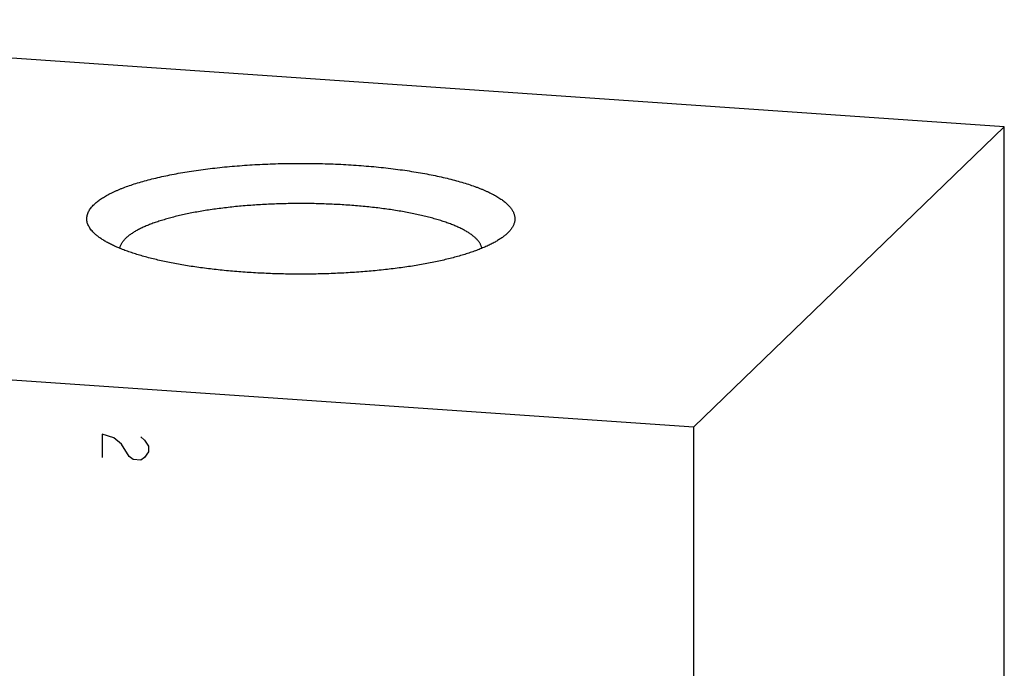
# Model space of a CAD drawing. Units: inches. Extents: x 0.3 to 21.7, y 0.3 to 16.7.
# Drawn here: x 11 to 13.4, y 8.9 to 10.5 of the extents above; entities that cross this region are included whole.
import ezdxf

# ---------------------------------------------------------------- set-up
doc = ezdxf.new("R2010")
doc.units = ezdxf.units.IN
doc.header["$LTSCALE"] = 1.21
doc.header["$MEASUREMENT"] = 0
doc.layers.get('0').update_dxf_attribs({"linetype": 'CONTINUOUS'})

msp = doc.modelspace()

# ---------------------------------------------------------------- linework, layer by layer
at = {"color": 7, "linetype": 'CONTINUOUS'}
for p, q in [((13.4256, 10.2503), (9.5619, 10.5182)), ((12.6491, 9.5003), (13.4256, 10.2503)), ((13.4256, 7.2318), (13.4256, 10.2503)), ((12.1838, 9.9849), (12.1825, 9.9836)), ((8.7854, 9.7682), (12.6491, 9.5003)), ((12.6491, 6.4818), (12.6491, 9.5003))]:
    msp.add_line(p, q, dxfattribs=at)
at = {"color": 4, "linetype": 'CONTINUOUS'}
for p, q in [((11.1703, 9.4821), (11.1703, 9.4241)), ((11.1993, 9.4728), (11.1703, 9.4821)), ((11.2186, 9.457), (11.1993, 9.4728)), ((11.2379, 9.4267), (11.2186, 9.457)), ((11.2669, 9.4754), (11.2765, 9.4675)), ((11.2765, 9.4675), (11.2862, 9.4523)), ((11.2862, 9.4523), (11.2862, 9.4378)), ((11.2476, 9.4188), (11.2379, 9.4267)), ((11.2862, 9.4378), (11.2765, 9.424)), ((11.2669, 9.4174), (11.2476, 9.4188)), ((11.2765, 9.424), (11.2669, 9.4174))]:
    msp.add_line(p, q, dxfattribs=at)
at = {"color": 7, "linetype": 'CONTINUOUS'}
for points, knots in [([(11.1503, 10.0565), (11.1515, 10.0576), (11.1539, 10.0599), (11.1577, 10.0631), (11.1619, 10.0663), (11.1664, 10.0695), (11.1712, 10.0727), (11.1763, 10.0758), (11.1816, 10.0789), (11.1873, 10.082), (11.1932, 10.085), (11.1995, 10.088), (11.206, 10.091), (11.2128, 10.0939), (11.2199, 10.0967), (11.2298, 10.1005), (11.2429, 10.1052), (11.2594, 10.1104), (11.2768, 10.1155), (11.2952, 10.1203), (11.3145, 10.1249), (11.3347, 10.1293), (11.3557, 10.1334), (11.3774, 10.1372), (11.3997, 10.1407), (11.4228, 10.1439), (11.4464, 10.1469), (11.4706, 10.1495), (11.4952, 10.1519), (11.5203, 10.1539), (11.5457, 10.1556), (11.5714, 10.157), (11.5973, 10.158), (11.6234, 10.1588), (11.6496, 10.1591), (11.6758, 10.1592), (11.702, 10.1589), (11.7282, 10.1583), (11.7541, 10.1574), (11.7799, 10.1561), (11.8054, 10.1545), (11.8306, 10.1526), (11.8554, 10.1504), (11.8797, 10.1478), (11.9035, 10.145), (11.9268, 10.1418), (11.9494, 10.1384), (11.9713, 10.1347), (11.9925, 10.1307), (12.013, 10.1264), (12.0325, 10.1219), (12.0513, 10.1171), (12.069, 10.1121), (12.0859, 10.1069), (12.0992, 10.1024), (12.1094, 10.0986), (12.1166, 10.0958), (12.1236, 10.0929), (12.1303, 10.09), (12.1368, 10.087), (12.1429, 10.084), (12.1488, 10.081), (12.1543, 10.0779), (12.1596, 10.0748), (12.1646, 10.0716), (12.1693, 10.0685), (12.1736, 10.0653), (12.1777, 10.062), (12.1815, 10.0588), (12.1849, 10.0555), (12.1881, 10.0522), (12.1909, 10.0489), (12.1934, 10.0455), (12.1956, 10.0422), (12.1975, 10.0388), (12.1991, 10.0354), (12.2003, 10.032), (12.2012, 10.0286), (12.2018, 10.0252), (12.2021, 10.0218), (12.202, 10.0184), (12.2017, 10.015), (12.201, 10.0116), (12.1999, 10.0082), (12.1986, 10.0048), (12.1969, 10.0014), (12.1949, 9.9981), (12.1926, 9.9947), (12.19, 9.9914), (12.1871, 9.9881), (12.1849, 9.9859), (12.1838, 9.9849)], [0, 0, 0, 0, 0.004194, 0.008576, 0.013152, 0.017926, 0.0229, 0.028079, 0.033463, 0.039055, 0.044853, 0.050859, 0.057071, 0.06349, 0.070113, 0.076939, 0.091192, 0.10623, 0.122029, 0.138563, 0.155801, 0.173711, 0.192256, 0.211399, 0.2311, 0.251317, 0.272008, 0.293126, 0.314626, 0.33646, 0.358581, 0.380937, 0.403481, 0.426161, 0.448926, 0.471725, 0.494508, 0.517221, 0.539816, 0.562241, 0.584445, 0.606381, 0.627997, 0.649248, 0.670086, 0.690466, 0.710344, 0.729678, 0.748426, 0.766552, 0.784017, 0.800789, 0.816837, 0.832131, 0.846648, 0.853608, 0.860367, 0.866922, 0.873272, 0.879416, 0.885353, 0.891082, 0.896604, 0.90192, 0.907031, 0.911938, 0.916645, 0.921156, 0.925475, 0.929607, 0.933562, 0.937346, 0.94097, 0.944446, 0.947789, 0.951015, 0.954142, 0.95719, 0.960182, 0.963142, 0.966093, 0.96906, 0.972069, 0.975141, 0.978298, 0.981561, 0.984947, 0.988471, 0.992148, 0.995987, 1, 1, 1, 1]), ([(11.1516, 9.9836), (11.1501, 9.985), (11.1472, 9.9879), (11.1432, 9.9924), (11.1399, 9.997), (11.1371, 10.0015), (11.1349, 10.0061), (11.1333, 10.0107), (11.1324, 10.0154), (11.132, 10.02), (11.1322, 10.0247), (11.133, 10.0293), (11.1344, 10.0339), (11.1364, 10.0386), (11.139, 10.0431), (11.1422, 10.0477), (11.146, 10.0522), (11.1488, 10.0551), (11.1503, 10.0565)], [0, 0, 0, 0, 0.074963, 0.145569, 0.212161, 0.275164, 0.335099, 0.392584, 0.44833, 0.503125, 0.557799, 0.613192, 0.670107, 0.729279, 0.791353, 0.856878, 0.926308, 1, 1, 1, 1]), ([(12.1196, 9.9469), (12.1194, 9.9477), (12.119, 9.9495), (12.1182, 9.9521), (12.1172, 9.9547), (12.116, 9.9573), (12.1145, 9.9598), (12.1128, 9.9624), (12.1109, 9.9649), (12.1088, 9.9675), (12.1065, 9.97), (12.1039, 9.9725), (12.1012, 9.975), (12.0982, 9.9775), (12.095, 9.9799), (12.0916, 9.9824), (12.088, 9.9848), (12.0842, 9.9872), (12.0802, 9.9896), (12.0745, 9.9928), (12.0669, 9.9967), (12.057, 10.0012), (12.0465, 10.0056), (12.0352, 10.0099), (12.0231, 10.014), (12.0104, 10.018), (11.997, 10.0219), (11.9829, 10.0256), (11.9682, 10.0291), (11.953, 10.0325), (11.9372, 10.0357), (11.9208, 10.0387), (11.904, 10.0415), (11.8867, 10.0441), (11.8689, 10.0465), (11.8508, 10.0487), (11.8323, 10.0507), (11.8135, 10.0525), (11.7878, 10.0546), (11.7553, 10.0566), (11.7157, 10.0582), (11.6758, 10.0589), (11.6358, 10.0586), (11.5961, 10.0574), (11.5569, 10.0554), (11.5247, 10.0529), (11.4995, 10.0505), (11.481, 10.0484), (11.4629, 10.0462), (11.4453, 10.0438), (11.428, 10.0411), (11.4112, 10.0383), (11.3949, 10.0353), (11.3792, 10.0321), (11.364, 10.0287), (11.3494, 10.0251), (11.3354, 10.0214), (11.3221, 10.0175), (11.3095, 10.0135), (11.2975, 10.0094), (11.2863, 10.0051), (11.2758, 10.0006), (11.2676, 9.9968), (11.2614, 9.9937), (11.257, 9.9914), (11.2529, 9.989), (11.2489, 9.9866), (11.2452, 9.9842), (11.2416, 9.9818), (11.2383, 9.9793), (11.2351, 9.9769), (11.2322, 9.9744), (11.2304, 9.9727), (11.2295, 9.9718)], [0, 0, 0, 0, 0.002839, 0.005734, 0.008702, 0.011758, 0.014916, 0.018187, 0.021584, 0.025115, 0.028788, 0.03261, 0.036588, 0.040726, 0.045029, 0.049499, 0.05414, 0.058953, 0.063941, 0.069103, 0.079955, 0.09151, 0.103765, 0.116709, 0.130331, 0.144615, 0.159542, 0.175092, 0.191242, 0.207966, 0.225237, 0.243028, 0.261308, 0.280047, 0.29921, 0.318766, 0.338679, 0.358914, 0.379434, 0.421181, 0.46362, 0.506439, 0.549328, 0.591971, 0.634058, 0.675283, 0.695479, 0.715349, 0.734857, 0.753969, 0.772652, 0.790872, 0.808599, 0.825803, 0.842456, 0.858532, 0.874005, 0.888852, 0.903053, 0.916591, 0.929449, 0.941616, 0.953083, 0.958553, 0.963847, 0.968965, 0.973909, 0.978678, 0.983276, 0.987704, 0.991965, 0.996062, 1, 1, 1, 1]), ([(12.1825, 9.9836), (12.1805, 9.9817), (12.1762, 9.978), (12.169, 9.9727), (12.1611, 9.9675), (12.1524, 9.9623), (12.1428, 9.9573), (12.1325, 9.9523), (12.1214, 9.9475), (12.1096, 9.9428), (12.097, 9.9382), (12.0838, 9.9338), (12.0698, 9.9295), (12.0552, 9.9253), (12.0399, 9.9213), (12.0241, 9.9175), (12.0076, 9.9138), (11.9906, 9.9104), (11.973, 9.9071), (11.955, 9.9039), (11.9364, 9.901), (11.9175, 9.8983), (11.8981, 9.8958), (11.8715, 9.8926), (11.8375, 9.8893), (11.7959, 9.8861), (11.7534, 9.8839), (11.7104, 9.8825), (11.6671, 9.8821), (11.6237, 9.8825), (11.5807, 9.8839), (11.5382, 9.8861), (11.5034, 9.8888), (11.4759, 9.8913), (11.4558, 9.8934), (11.4361, 9.8958), (11.4167, 9.8983), (11.3977, 9.901), (11.3792, 9.9039), (11.3611, 9.9071), (11.3435, 9.9104), (11.3265, 9.9138), (11.3101, 9.9175), (11.2942, 9.9213), (11.2789, 9.9253), (11.2643, 9.9295), (11.2504, 9.9338), (11.2371, 9.9382), (11.2245, 9.9428), (11.2127, 9.9475), (11.2016, 9.9523), (11.1913, 9.9573), (11.1817, 9.9623), (11.173, 9.9675), (11.1651, 9.9727), (11.158, 9.978), (11.1536, 9.9817), (11.1516, 9.9836)], [0, 0, 0, 0, 0.007741, 0.016054, 0.02496, 0.034472, 0.044595, 0.055332, 0.06668, 0.078634, 0.091185, 0.104322, 0.118033, 0.132301, 0.147111, 0.162442, 0.178276, 0.194591, 0.211365, 0.228574, 0.246193, 0.264197, 0.282559, 0.301253, 0.339521, 0.378771, 0.418765, 0.459257, 0.500001, 0.540744, 0.581237, 0.621231, 0.660481, 0.679752, 0.698749, 0.717442, 0.735805, 0.753809, 0.771428, 0.788636, 0.80541, 0.821725, 0.837559, 0.852891, 0.8677, 0.881968, 0.895679, 0.908816, 0.921367, 0.933321, 0.944669, 0.955406, 0.965529, 0.97504, 0.983946, 0.99226, 1, 1, 1, 1]), ([(11.2145, 9.9468), (11.2147, 9.9478), (11.2152, 9.95), (11.2163, 9.9532), (11.2177, 9.9563), (11.2194, 9.9595), (11.2214, 9.9626), (11.2238, 9.9657), (11.2265, 9.9688), (11.2285, 9.9708), (11.2295, 9.9718)], [0, 0, 0, 0, 0.109556, 0.221915, 0.338005, 0.458657, 0.584602, 0.716472, 0.854797, 1, 1, 1, 1])]:
    msp.add_open_spline(points, degree=3, knots=knots, dxfattribs=at)

doc.saveas('drawing.dxf')
